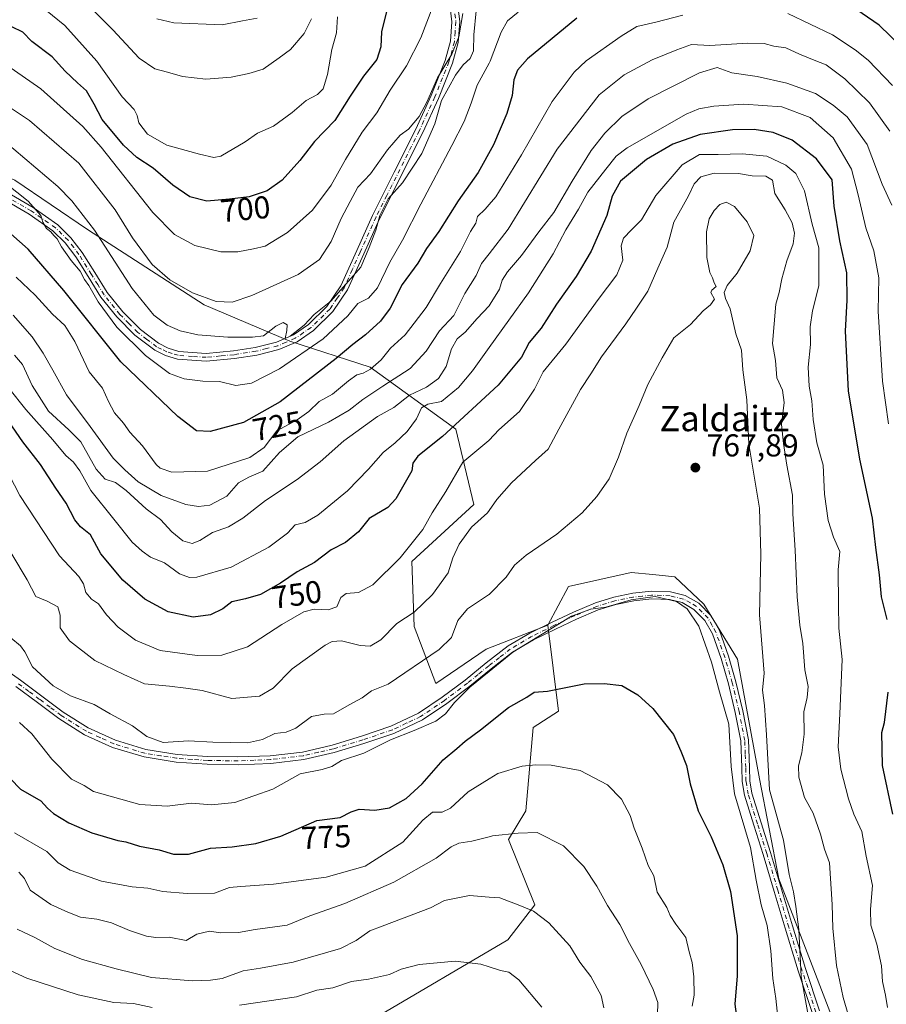
# Model space of a CAD drawing. Units: metres. Extents: x 620768 to 624212, y 4748000 to 4750374.
# Drawn here: x 623174 to 623448, y 4748440 to 4748751 of the extents above; entities that cross this region are included whole.
import ezdxf
from ezdxf.enums import TextEntityAlignment as Align

# ---------------------------------------------------------------- set-up
doc = ezdxf.new("R2010")
doc.units = ezdxf.units.M
doc.header["$MEASUREMENT"] = 0
doc.linetypes.add('DGN Style 4', pattern=[2.638475, 1.318413, -0.659207, 0.001648, -0.659207])
for name, color, linetype, lineweight in [('Arbolado forestal CxS', 92, 'Continuous', 0), ('Camino Cxs', 7, 'Continuous', 0), ('Camino eje', 30, 'DGN Style 4', 13), ('Curva de nivel maestra', 30, 'Continuous', 30), ('Curva de nivel normal', 30, 'Continuous', 0), ('Pastizal CxS', 92, 'Continuous', 0), ('Punto de cota en terreno', 7, 'Continuous', 0), ('Rótulo de curva de nivel directora', 7, 'Continuous', 0), ('Rótulo de punto de cota en terreno', 7, 'Continuous', 0), ('Texto cartográfico', 7, 'Continuous', 0)]:
    doc.layers.add(name, color=color, linetype=linetype, lineweight=lineweight)
doc.styles.add('Style-Arial', font='txt')

# ---------------------------------------------------------------- blocks, each defined once
blk = doc.blocks.new('*U11')
at = {"layer": 'Arbolado forestal CxS', "color": 92, "linetype": 'Continuous', "lineweight": 0}
blk.add_polyline3d([(623439.2153, 4748414.2869, 761.2), (623414.1949, 4748479.5731, 766.6551), (623408.0745, 4748511.1551, 766.4828), (623401.1117, 4748549.0651, 768.0186), (623390.3701, 4748566.5113, 769.3376), (623381.1903, 4748575.1091, 769.4591), (623374.2789, 4748575.8087, 769.3823), (623367.3675, 4748576.5083, 768.953), (623347.6013, 4748572.1017, 767.6837), (623341.0131, 4748559.8077, 769.9037), (623321.5589, 4748552.1781, 768.5449), (623305.5457, 4748541.3463, 767.6461), (623298.7691, 4748559.4181, 760.7916), (623297.9489, 4748579.9373, 756.1396), (623317.6479, 4748597.9941, 757.2211), (623311.9031, 4748621.7965, 749.2457), (623284.8181, 4748641.4953, 729.5243), (623259.3745, 4748649.7033, 716.1212), (623232.2893, 4748661.1945, 709.7476), (623195.3551, 4748684.9975, 716.2509), (623172.3739, 4748700.5923, 718.3733)], dxfattribs=at)
blk = doc.blocks.new('*U13')
at = {"layer": 'Pastizal CxS', "color": 92, "linetype": 'Continuous', "lineweight": 0}
blk.add_polyline3d([(623286.0521, 4748435.3519, 799.3804), (623328.3857, 4748460.2333, 792.4702), (623336.9209, 4748471.3191, 789.1368), (623328.6155, 4748492.0231, 784.7596), (623334.0377, 4748501.0999, 782.6402), (623336.3583, 4748527.4271, 776.9953), (623344.4473, 4748532.5879, 776.3273), (623341.0131, 4748559.8077, 769.9037), (623347.6013, 4748572.1017, 767.6837), (623367.3675, 4748576.5083, 768.953), (623374.2789, 4748575.8087, 769.3823), (623381.1903, 4748575.1091, 769.4591), (623390.3701, 4748566.5113, 769.3376), (623401.1117, 4748549.0651, 768.0186), (623408.0745, 4748511.1551, 766.4828), (623414.1949, 4748479.5731, 766.6551), (623439.2153, 4748414.2869, 761.2)], dxfattribs=at)
blk = doc.blocks.new('5PATER')
at = {"layer": 'Punto de cota en terreno', "linetype": 'Continuous', "lineweight": 0}
h = blk.add_hatch(color=51, dxfattribs=at)
edge = h.paths.add_edge_path()
edge.add_ellipse((0, 0), major_axis=(-0.11, -0.111), ratio=0.999422, start_angle=0, end_angle=360)
blk = doc.blocks.new('*U26')
at = {"layer": 'Camino Cxs', "color": 7, "linetype": 'Continuous', "lineweight": 0}
for points in [[(623312.5601, 4748755.6701, 719.1618), (623313.1601, 4748750.7901, 720.7737), (623312.6701, 4748744.1501, 716.0936), (623310.9101, 4748737.6701, 723.2904), (623306.3901, 4748726.4401, 719.0908), (623301.4501, 4748715.6901, 726.0551), (623287.7601, 4748688.4301, 724.0022), (623282.7601, 4748677.3401, 726.1474), (623277.6501, 4748665.9601, 724.8718), (623273.0101, 4748659.0301, 726.6), (623266.8801, 4748653.0901, 726.8591), (623261.6701, 4748649.5101, 727.1956), (623255.9301, 4748647.0301, 727.0112), (623248.8801, 4748645.2701, 727.4021), (623241.8801, 4748644.1801, 729.5881), (623232.9301, 4748643.3301, 726.3081), (623223.7901, 4748644.0001, 725.4119), (623219.9801, 4748645.1501, 728.2623), (623216.6801, 4748646.8101, 730.6343), (623210.3501, 4748651.6001, 730.0336), (623204.6501, 4748657.3201, 726.4955), (623199.5901, 4748663.6201, 727.8777), (623195.5401, 4748670.1201, 729.4075), (623191.6301, 4748676.3801, 727.0722), (623188.2801, 4748680.7901, 725.9432), (623184.4001, 4748684.5901, 727.4126), (623176.8401, 4748689.8701, 728.0131), (623168.7701, 4748694.5901, 728.5232)], [(623169.9701, 4748696.7201, 726.8436), (623178.1601, 4748691.9301, 727.4831), (623185.9701, 4748686.4801, 726.7343), (623190.1101, 4748682.4101, 723.0149), (623193.6501, 4748677.7701, 724.6971), (623197.6201, 4748671.4101, 728.2111), (623201.5801, 4748665.0401, 727.1736), (623206.4701, 4748658.9501, 725.4337), (623212.0801, 4748653.3301, 728.2102), (623217.7701, 4748648.9901, 729.041), (623220.8901, 4748647.4301, 727.7348), (623224.2401, 4748646.4101, 725.3725), (623232.9101, 4748645.7901, 724.6674), (623241.5801, 4748646.6001, 727.0721), (623248.3901, 4748647.6601, 725.7894), (623255.1501, 4748649.3601, 725.6164), (623260.4901, 4748651.6501, 726.3339), (623265.3301, 4748654.9901, 726.1713), (623271.1301, 4748660.6101, 724.6937), (623275.5001, 4748667.1501, 722.7418), (623280.5301, 4748678.3401, 722.2992), (623285.5501, 4748689.4801, 720.5808), (623292.4001, 4748703.1101, 720.2158), (623299.2501, 4748716.7501, 723.1424), (623304.1501, 4748727.4101, 716.6478), (623308.5901, 4748738.4401, 721.9225), (623310.2501, 4748744.5601, 716.6619), (623310.7001, 4748750.7301, 719.5586), (623310.1601, 4748755.1901, 717.2984)]]:
    blk.add_polyline3d(points, dxfattribs=at)

msp = doc.modelspace()

# ---------------------------------------------------------------- linework, layer by layer
at = {"layer": 'Arbolado forestal CxS', "color": 92, "linetype": 'Continuous', "lineweight": 0}
for points in [[(623341.0131, 4748559.8077, 769.9037), (623321.5589, 4748552.1781, 768.5449), (623305.5457, 4748541.3463, 767.6461), (623298.7691, 4748559.4181, 760.7916), (623297.9489, 4748579.9373, 756.1396), (623317.6479, 4748597.9941, 757.2211), (623311.9031, 4748621.7965, 749.2457), (623284.8181, 4748641.4953, 729.5243), (623259.3745, 4748649.7033, 716.1212), (623232.2893, 4748661.1945, 709.7476), (623195.3551, 4748684.9975, 716.2509), (623172.3739, 4748700.5923, 718.3733), (623132.1567, 4748717.8291, 724.4925), (623098.5051, 4748723.5749, 726.3403), (623061.5705, 4748723.5753, 720.8437), (623038.5887, 4748712.0849, 718.5838), (623024.6351, 4748692.3865, 719.9592), (623027.9179, 4748679.2543, 723.202), (623019.7099, 4748666.1221, 723.1027), (623005.7565, 4748657.0937, 719.7249), (623009.4297, 4748630.1525, 724.897)], [(623341.0131, 4748559.8077, 769.9037), (623321.5589, 4748552.1781, 768.5449), (623305.5457, 4748541.3463, 767.6461), (623298.7691, 4748559.4181, 760.7916), (623297.9489, 4748579.9373, 756.1396), (623317.6479, 4748597.9941, 757.2211), (623311.9031, 4748621.7965, 749.2457), (623284.8181, 4748641.4953, 729.5243), (623259.3745, 4748649.7033, 716.1212), (623232.2893, 4748661.1945, 709.7476), (623195.3551, 4748684.9975, 716.2509), (623172.3739, 4748700.5923, 718.3733), (623132.1567, 4748717.8291, 724.4925), (623098.5051, 4748723.5749, 726.3403), (623061.5705, 4748723.5753, 720.8437), (623038.5887, 4748712.0849, 718.5838), (623024.6351, 4748692.3865, 719.9592), (623027.9179, 4748679.2543, 723.202), (623019.7099, 4748666.1221, 723.1027), (623005.7565, 4748657.0937, 719.7249), (623009.4297, 4748630.1525, 724.897)], [(623172.3739, 4748700.5923, 718.3733), (623195.3551, 4748684.9975, 716.2509), (623232.2893, 4748661.1945, 709.7476), (623259.3745, 4748649.7033, 716.1212), (623284.8181, 4748641.4953, 729.5243), (623311.9031, 4748621.7965, 749.2457), (623317.6479, 4748597.9941, 757.2211), (623297.9489, 4748579.9373, 756.1396), (623298.7691, 4748559.4181, 760.7916), (623305.5457, 4748541.3463, 767.6461), (623321.5589, 4748552.1781, 768.5449), (623341.0131, 4748559.8077, 769.9037), (623344.4473, 4748532.5879, 776.3273), (623336.3583, 4748527.4271, 776.9953), (623334.0377, 4748501.0999, 782.6402), (623328.6155, 4748492.0231, 784.7596), (623336.9209, 4748471.3191, 789.1368), (623328.3857, 4748460.2333, 792.4702), (623286.0521, 4748435.3519, 799.3804)], [(623536.3345, 4748048.4057, 727.6627), (623536.7301, 4748057.0739, 728.5848), (623530.5357, 4748081.7571, 728.6626), (623518.2673, 4748103.8551, 728.2883), (623508.4529, 4748130.8641, 728.7872), (623527.7581, 4748175.6447, 733.2122), (623530.8595, 4748197.3585, 734.4864), (623527.2489, 4748210.5885, 735.6499), (623519.2553, 4748221.7685, 737.109), (623503.6637, 4748232.0627, 740.1114), (623488.8253, 4748263.4519, 745.1714), (623471.6491, 4748290.4609, 749.7201), (623469.2337, 4748312.9321, 752.2642), (623460.3227, 4748352.0499, 757.0604), (623439.2153, 4748414.2869, 761.2), (623414.1949, 4748479.5731, 766.6551), (623408.0745, 4748511.1551, 766.4828), (623401.1117, 4748549.0651, 768.0186), (623390.3701, 4748566.5113, 769.3376), (623381.1903, 4748575.1091, 769.4591), (623374.2789, 4748575.8087, 769.3823), (623367.3675, 4748576.5083, 768.953), (623347.6013, 4748572.1017, 767.6837), (623341.0131, 4748559.8077, 769.9037)], [(623341.0131, 4748559.8077, 769.9037), (623344.4473, 4748532.5879, 776.3273), (623336.3583, 4748527.4271, 776.9953), (623334.0377, 4748501.0999, 782.6402), (623328.6155, 4748492.0231, 784.7596), (623336.9209, 4748471.3191, 789.1368), (623328.3857, 4748460.2333, 792.4702), (623286.0521, 4748435.3519, 799.3804)]]:
    msp.add_polyline3d(points, dxfattribs=at)
at = {"layer": 'Camino Cxs', "color": 7, "linetype": 'Continuous', "lineweight": 0}
for points in [[(623312.5601, 4748755.6701, 719.1618), (623313.1601, 4748750.7901, 720.7737), (623312.6701, 4748744.1501, 716.0936), (623310.9101, 4748737.6701, 723.2904), (623306.3901, 4748726.4401, 719.0908), (623301.4501, 4748715.6901, 726.0551), (623287.7601, 4748688.4301, 724.0022), (623282.7601, 4748677.3401, 726.1474), (623277.6501, 4748665.9601, 724.8718), (623273.0101, 4748659.0301, 726.6), (623266.8801, 4748653.0901, 726.8591), (623261.6701, 4748649.5101, 727.1956), (623255.9301, 4748647.0301, 727.0112), (623248.8801, 4748645.2701, 727.4021), (623241.8801, 4748644.1801, 729.5881), (623232.9301, 4748643.3301, 726.3081), (623223.7901, 4748644.0001, 725.4119), (623219.9801, 4748645.1501, 728.2623), (623216.6801, 4748646.8101, 730.6343), (623210.3501, 4748651.6001, 730.0336), (623204.6501, 4748657.3201, 726.4955), (623199.5901, 4748663.6201, 727.8777), (623195.5401, 4748670.1201, 729.4075), (623191.6301, 4748676.3801, 727.0722), (623188.2801, 4748680.7901, 725.9432), (623184.4001, 4748684.5901, 727.4126), (623176.8401, 4748689.8701, 728.0131), (623168.7701, 4748694.5901, 728.5232)], [(623169.9701, 4748696.7201, 726.8436), (623178.1601, 4748691.9301, 727.4831), (623185.9701, 4748686.4801, 726.7343), (623190.1101, 4748682.4101, 723.0149), (623193.6501, 4748677.7701, 724.6971), (623197.6201, 4748671.4101, 728.2111), (623201.5801, 4748665.0401, 727.1736), (623206.4701, 4748658.9501, 725.4337), (623212.0801, 4748653.3301, 728.2102), (623217.7701, 4748648.9901, 729.041), (623220.8901, 4748647.4301, 727.7348), (623224.2401, 4748646.4101, 725.3725), (623232.9101, 4748645.7901, 724.6674), (623241.5801, 4748646.6001, 727.0721), (623248.3901, 4748647.6601, 725.7894), (623255.1501, 4748649.3601, 725.6164), (623260.4901, 4748651.6501, 726.3339), (623265.3301, 4748654.9901, 726.1713), (623271.1301, 4748660.6101, 724.6937), (623275.5001, 4748667.1501, 722.7418), (623280.5301, 4748678.3401, 722.2992), (623285.5501, 4748689.4801, 720.5808), (623292.4001, 4748703.1101, 720.2158), (623299.2501, 4748716.7501, 723.1424), (623304.1501, 4748727.4101, 716.6478), (623308.5901, 4748738.4401, 721.9225), (623310.2501, 4748744.5601, 716.6619), (623310.7001, 4748750.7301, 719.5586), (623310.1601, 4748755.1901, 717.2984)], [(623165.7201, 4748548.3001, 772.914), (623174.1101, 4748542.3701, 775.2964), (623180.9201, 4748537.3301, 774.7127), (623187.6501, 4748532.2801, 773.7862), (623195.5801, 4748527.3201, 776.8942), (623204.1501, 4748523.4001, 776.5261), (623213.7801, 4748520.5001, 775.6737), (623223.6801, 4748518.9301, 776.4409), (623233.3101, 4748518.2301, 775.9211), (623242.9701, 4748518.1101, 775.0527), (623253.2001, 4748518.5101, 773.2256), (623263.3801, 4748519.6901, 774.1145), (623272.7901, 4748521.8401, 775.3419), (623282.0801, 4748524.7001, 776.9743), (623291.3801, 4748527.8301, 776.9119), (623300.1401, 4748531.9601, 779.0382), (623307.6301, 4748537.0001, 780.2695), (623314.8901, 4748542.4701, 780.7683), (623321.5701, 4748547.9201, 774.9647), (623328.4701, 4748553.2801, 776.2561), (623335.3201, 4748557.2901, 778.1723), (623342.3901, 4748560.7901, 778.2513), (623349.1701, 4748563.9801, 774.9601), (623356.1501, 4748566.9201, 773.2396), (623361.9701, 4748568.7001, 774.2495), (623367.9101, 4748569.9301, 772.8106), (623373.8401, 4748570.5601, 771.9079), (623379.8701, 4748570.3201, 771.7372), (623384.4801, 4748569.2301, 771.5179), (623388.8101, 4748566.7401, 770.8909), (623392.7501, 4748562.7601, 769.9151), (623395.3301, 4748558.1201, 770.9586), (623398.2501, 4748550.0401, 770.9394), (623400.5901, 4748541.9101, 771.6505), (623402.7601, 4748532.7601, 768.7178), (623404.5901, 4748523.4901, 770.2607), (623404.9001, 4748514.8101, 771.9512), (623404.9701, 4748510.6201, 772.3444), (623405.6501, 4748506.6201, 771.2014), (623408.5501, 4748497.3101, 770.8224), (623411.5201, 4748487.9401, 770.4764), (623415.0001, 4748476.2901, 772.4013), (623418.4901, 4748464.6401, 769.1467), (623422.5901, 4748451.1601, 770.4714), (623427.0401, 4748437.8401, 766.2968)], [(623165.7201, 4748548.3001, 772.914), (623174.1101, 4748542.3701, 775.2964), (623180.9201, 4748537.3301, 774.7127), (623187.6501, 4748532.2801, 773.7862), (623195.5801, 4748527.3201, 776.8942), (623204.1501, 4748523.4001, 776.5261), (623213.7801, 4748520.5001, 775.6737), (623223.6801, 4748518.9301, 776.4409), (623233.3101, 4748518.2301, 775.9211), (623242.9701, 4748518.1101, 775.0527), (623253.2001, 4748518.5101, 773.2256), (623263.3801, 4748519.6901, 774.1145), (623272.7901, 4748521.8401, 775.3419), (623282.0801, 4748524.7001, 776.9743), (623291.3801, 4748527.8301, 776.9119), (623300.1401, 4748531.9601, 779.0382), (623307.6301, 4748537.0001, 780.2695), (623314.8901, 4748542.4701, 780.7683), (623321.5701, 4748547.9201, 774.9647), (623328.4701, 4748553.2801, 776.2561), (623335.3201, 4748557.2901, 778.1723), (623342.3901, 4748560.7901, 778.2513), (623349.1701, 4748563.9801, 774.9601), (623356.1501, 4748566.9201, 773.2396), (623361.9701, 4748568.7001, 774.2495), (623367.9101, 4748569.9301, 772.8106), (623373.8401, 4748570.5601, 771.9079), (623379.8701, 4748570.3201, 771.7372), (623384.4801, 4748569.2301, 771.5179), (623388.8101, 4748566.7401, 770.8909), (623392.7501, 4748562.7601, 769.9151), (623395.3301, 4748558.1201, 770.9586), (623398.2501, 4748550.0401, 770.9394), (623400.5901, 4748541.9101, 771.6505), (623402.7601, 4748532.7601, 768.7178), (623404.5901, 4748523.4901, 770.2607), (623404.9001, 4748514.8101, 771.9512), (623404.9701, 4748510.6201, 772.3444), (623405.6501, 4748506.6201, 771.2014), (623408.5501, 4748497.3101, 770.8224), (623411.5201, 4748487.9401, 770.4764), (623415.0001, 4748476.2901, 772.4013), (623418.4901, 4748464.6401, 769.1467), (623422.5901, 4748451.1601, 770.4714), (623427.0401, 4748437.8401, 766.2968)], [(623424.7601, 4748436.9801, 767.872), (623420.2701, 4748450.4201, 771.687), (623416.1601, 4748463.9401, 770.5436), (623412.6701, 4748475.5901, 772.0584), (623409.1901, 4748487.2301, 771.0047), (623406.2301, 4748496.5801, 770.8493), (623403.2801, 4748506.0501, 771.6899), (623402.5401, 4748510.3901, 772.1373), (623402.4701, 4748514.7501, 771.2481), (623402.1601, 4748523.2101, 770.289), (623400.3801, 4748532.2401, 770.1565), (623398.2301, 4748541.2901, 772.0165), (623395.9301, 4748549.2901, 771.5885), (623393.1101, 4748557.1001, 771.1238), (623390.7801, 4748561.2801, 770.9364), (623387.3001, 4748564.7901, 771.7116), (623383.5701, 4748566.9401, 772.2372), (623379.5401, 4748567.8901, 772.9925), (623373.9201, 4748568.1101, 773.122), (623368.2801, 4748567.5201, 773.3039), (623362.5701, 4748566.3401, 774.0851), (623356.9801, 4748564.6301, 773.5479), (623350.1601, 4748561.7601, 775.0698), (623343.4501, 4748558.5901, 779.1798), (623336.4801, 4748555.1401, 778.945), (623329.8401, 4748551.2501, 776.6492), (623323.0901, 4748546.0201, 775.1979), (623316.4001, 4748540.5501, 780.1218), (623309.0501, 4748535.0101, 780.5842), (623301.3501, 4748529.8301, 780.7363), (623292.3001, 4748525.5701, 778.4017), (623282.8301, 4748522.3801, 779.6091), (623273.4301, 4748519.4901, 777.3703), (623263.7901, 4748517.2801, 775.6287), (623253.3801, 4748516.0701, 774.8636), (623243.0001, 4748515.6701, 776.3134), (623233.2101, 4748515.7901, 776.9556), (623223.4001, 4748516.5101, 777.199), (623213.2401, 4748518.1101, 777.358), (623203.2801, 4748521.1101, 777.2562), (623194.4201, 4748525.1701, 777.9772), (623186.2701, 4748530.2701, 776.8119), (623179.4601, 4748535.3701, 776.0038), (623172.6801, 4748540.4001, 775.7693)], [(623424.7601, 4748436.9801, 767.872), (623420.2701, 4748450.4201, 771.687), (623416.1601, 4748463.9401, 770.5436), (623412.6701, 4748475.5901, 772.0584), (623409.1901, 4748487.2301, 771.0047), (623406.2301, 4748496.5801, 770.8493), (623403.2801, 4748506.0501, 771.6899), (623402.5401, 4748510.3901, 772.1373), (623402.4701, 4748514.7501, 771.2481), (623402.1601, 4748523.2101, 770.289), (623400.3801, 4748532.2401, 770.1565), (623398.2301, 4748541.2901, 772.0165), (623395.9301, 4748549.2901, 771.5885), (623393.1101, 4748557.1001, 771.1238), (623390.7801, 4748561.2801, 770.9364), (623387.3001, 4748564.7901, 771.7116), (623383.5701, 4748566.9401, 772.2372), (623379.5401, 4748567.8901, 772.9925), (623373.9201, 4748568.1101, 773.122), (623368.2801, 4748567.5201, 773.3039), (623362.5701, 4748566.3401, 774.0851), (623356.9801, 4748564.6301, 773.5479), (623350.1601, 4748561.7601, 775.0698), (623343.4501, 4748558.5901, 779.1798), (623336.4801, 4748555.1401, 778.945), (623329.8401, 4748551.2501, 776.6492), (623323.0901, 4748546.0201, 775.1979), (623316.4001, 4748540.5501, 780.1218), (623309.0501, 4748535.0101, 780.5842), (623301.3501, 4748529.8301, 780.7363), (623292.3001, 4748525.5701, 778.4017), (623282.8301, 4748522.3801, 779.6091), (623273.4301, 4748519.4901, 777.3703), (623263.7901, 4748517.2801, 775.6287), (623253.3801, 4748516.0701, 774.8636), (623243.0001, 4748515.6701, 776.3134), (623233.2101, 4748515.7901, 776.9556), (623223.4001, 4748516.5101, 777.199), (623213.2401, 4748518.1101, 777.358), (623203.2801, 4748521.1101, 777.2562), (623194.4201, 4748525.1701, 777.9772), (623186.2701, 4748530.2701, 776.8119), (623179.4601, 4748535.3701, 776.0038), (623172.6801, 4748540.4001, 775.7693)]]:
    msp.add_polyline3d(points, dxfattribs=at)
at = {"layer": 'Camino eje', "color": 30, "linetype": 'DGN Style 4', "lineweight": 13}
for points in [[(623311.6301, 4748753.2001, 720.5433), (623311.9301, 4748750.7601, 719.8737), (623311.6851, 4748747.4401, 717.1404), (623311.4601, 4748744.3551, 716.2813), (623309.7501, 4748738.0551, 722.5464), (623305.2701, 4748726.9251, 717.8728), (623300.3501, 4748716.2201, 724.5726), (623290.0801, 4748695.7701, 722.0083), (623286.6551, 4748688.9551, 722.339), (623281.6451, 4748677.8401, 724.3883), (623279.1301, 4748672.2451, 722.1492), (623276.5751, 4748666.5551, 723.8767), (623274.3901, 4748663.2851, 723.593), (623272.0701, 4748659.8201, 725.2653), (623266.1051, 4748654.0401, 726.5043), (623263.6851, 4748652.3701, 727.6241), (623261.0801, 4748650.5801, 726.8455), (623258.2101, 4748649.3401, 725.8094), (623255.5401, 4748648.1951, 726.4953), (623252.0151, 4748647.3151, 727.5901), (623248.6351, 4748646.4651, 726.6365), (623241.7301, 4748645.3901, 728.3111), (623237.3951, 4748644.9851, 728.2622), (623232.9201, 4748644.5601, 725.4879), (623228.5851, 4748644.8701, 724.3186), (623224.0151, 4748645.2051, 725.415), (623222.1101, 4748645.7801, 726.4553), (623220.4351, 4748646.2901, 727.9803), (623218.7851, 4748647.1201, 729.4411), (623217.2251, 4748647.9001, 730.2018), (623214.0601, 4748650.2951, 729.4861), (623211.2151, 4748652.4651, 729.6004), (623208.4101, 4748655.2751, 726.9841), (623205.5601, 4748658.1351, 725.8676), (623200.5851, 4748664.3301, 727.4689), (623198.5601, 4748667.5801, 728.3558), (623196.5801, 4748670.7651, 728.7532), (623192.6401, 4748677.0751, 725.6829), (623190.9651, 4748679.2801, 725.0965), (623189.1951, 4748681.6001, 724.4648), (623187.2551, 4748683.5001, 725.4272), (623185.1851, 4748685.5351, 726.9957), (623177.5001, 4748690.9001, 727.7236), (623169.3701, 4748695.6551, 727.5252)], [(623425.9001, 4748437.4101, 767.0309), (623421.4301, 4748450.7901, 770.955), (623417.3251, 4748464.2901, 769.3183), (623413.8351, 4748475.9401, 772.1216), (623410.3551, 4748487.5851, 770.6445), (623407.3901, 4748496.9451, 770.2678), (623404.4651, 4748506.3351, 771.4375), (623403.7551, 4748510.5051, 772.2283), (623403.6851, 4748514.7801, 771.5875), (623403.5301, 4748519.0101, 770.2951), (623403.3751, 4748523.3501, 770.1269), (623401.5701, 4748532.5001, 769.2416), (623399.4101, 4748541.6001, 771.8), (623397.0901, 4748549.6651, 771.0171), (623394.2201, 4748557.6101, 770.9791), (623393.0551, 4748559.7001, 770.605), (623391.7651, 4748562.0201, 770.2559), (623388.0551, 4748565.7651, 771.2421), (623386.1901, 4748566.8401, 771.4722), (623384.0251, 4748568.0851, 771.8176), (623379.7051, 4748569.1051, 772.3521), (623373.8801, 4748569.3351, 772.5131), (623370.9151, 4748569.0201, 772.7556), (623368.0951, 4748568.7251, 773.0458), (623362.2701, 4748567.5201, 773.7536), (623356.5651, 4748565.7751, 773.3546), (623349.6651, 4748562.8701, 774.6269), (623346.2751, 4748561.2751, 776.9137), (623342.9201, 4748559.6901, 778.6883), (623335.9001, 4748556.2151, 778.5046), (623329.1551, 4748552.2651, 776.1999), (623325.7051, 4748549.5851, 774.8201), (623322.3301, 4748546.9701, 774.5421), (623318.9901, 4748544.2451, 778.4715), (623315.6451, 4748541.5101, 780.3482), (623308.3401, 4748536.0051, 780.4277), (623300.7451, 4748530.8951, 779.886), (623296.2201, 4748528.7651, 778.6113), (623291.8401, 4748526.7001, 777.5623), (623282.4551, 4748523.5401, 778.3314), (623273.1101, 4748520.6651, 776.3796), (623268.4051, 4748519.5901, 774.7489), (623263.5851, 4748518.4851, 774.8325), (623253.2901, 4748517.2901, 773.8963), (623248.1001, 4748517.0901, 774.3823), (623242.9851, 4748516.8901, 775.6933), (623233.2601, 4748517.0101, 776.3732), (623228.4451, 4748517.3601, 776.2147), (623223.5401, 4748517.7201, 776.6447), (623218.5901, 4748518.5051, 776.7392), (623213.5101, 4748519.3051, 776.5076), (623203.7151, 4748522.2551, 776.7908), (623199.2851, 4748524.2851, 777.6361), (623195.0001, 4748526.2451, 777.4322), (623186.9601, 4748531.2751, 775.2501), (623183.5551, 4748533.8251, 775.8535), (623180.1901, 4748536.3501, 775.3505), (623176.8001, 4748538.8651, 775.3034), (623173.3951, 4748541.3851, 775.4633)]]:
    msp.add_polyline3d(points, dxfattribs=at)
at = {"layer": 'Curva de nivel maestra', "color": 30, "linetype": 'Continuous', "lineweight": 30, "flags": 128}
for points, elevation in [([(623453.12, 4748742.6801), (623445.86, 4748749.6801), (623435.11, 4748756.9901)], 725), ([(623290.35, 4748755.6101), (623288.41, 4748747.5101), (623288.18, 4748742.8401), (623286.87, 4748738.7901), (623282.74, 4748733.5001), (623278.49, 4748727.2401), (623273.57, 4748719.4501), (623267.22, 4748712.8401), (623262.49, 4748706.8001), (623256.97, 4748700.5801), (623252.24, 4748697.2201), (623246.55, 4748695.3301), (623240.24, 4748694.5801), (623233.11, 4748693.9201), (623227.71, 4748695.3801), (623222.32, 4748699.0801), (623216.07, 4748704.4601), (623211, 4748707.8201), (623206.77, 4748711.7201), (623200, 4748719.8201), (623197.45, 4748724.6101), (623195.02, 4748728.8401), (623192.14, 4748731.3801), (623188.31, 4748735.1201), (623184.1, 4748739.6701), (623177.68, 4748744.5001), (623174.88, 4748747.4101), (623171.43, 4748749.1001)], 700), ([(623350.25, 4748751.8401), (623334.64, 4748739.0001), (623331.4, 4748735.4401), (623330.28, 4748732.4001), (623329.77, 4748727.4001), (623328.11, 4748721.7401), (623323.79, 4748711.7401), (623318.98, 4748703.0001), (623312.64, 4748694.1101), (623306.57, 4748684.3301), (623302.66, 4748679.0201), (623299.87, 4748674.3501), (623294.96, 4748667.6301), (623291.09, 4748660.1201), (623288.03, 4748656.0001), (623283.37, 4748651.6401), (623279.3, 4748648.6201), (623274.08, 4748644.2001), (623256.28, 4748630.4801), (623244.72, 4748623.9801), (623234.15, 4748621.0801), (623229.8, 4748621.3201), (623223.89, 4748625.8901), (623205.92, 4748643.1801), (623187.89, 4748665.7501), (623176.55, 4748678.7401), (623171.05, 4748683.6201)], 725), ([(623448.48, 4748561.5901), (623446.6, 4748568.7401), (623446.04, 4748575.7401), (623444.86, 4748584.4201), (623443.81, 4748593.6401), (623439.8, 4748612.2901), (623436.2, 4748633.9601), (623435.26, 4748652.8101), (623435.82, 4748662.6401), (623435.68, 4748671.3001), (623433.46, 4748681.4001), (623431.63, 4748692.4001), (623430.98, 4748700.7501), (623426.07, 4748707.3201), (623418.32, 4748713.2601), (623412.38, 4748715.6501), (623406.37, 4748716.5901), (623399.53, 4748716.5301), (623389.25, 4748715.1001), (623380.58, 4748711.9801), (623372.25, 4748707.1301), (623364.02, 4748700.2801), (623361.35, 4748695.5601), (623359.75, 4748689.4401), (623354.7, 4748678.1201), (623349.97, 4748670.1601), (623343.79, 4748661.3601), (623338.96, 4748653.7901), (623335.08, 4748649.3001), (623332.67, 4748644.6601), (623325.35, 4748635.7901), (623307.68, 4748619.5501), (623299.87, 4748613.3101), (623298.28, 4748611.0601), (623298.01, 4748608.6901), (623292.9, 4748599.7401), (623290.39, 4748597.0701), (623284.47, 4748593.5801), (623281.1, 4748589.3601), (623277.02, 4748585.9501), (623272.45, 4748583.6601), (623267.21, 4748579.6101), (623261.66, 4748576.7401), (623256.38, 4748573.0701), (623250.07, 4748569.5601), (623245.35, 4748568.1001), (623241.07, 4748567.2201), (623238.22, 4748565.0301), (623234.26, 4748563.0601), (623228.76, 4748562.3501), (623220.84, 4748564.0601), (623213.44, 4748568.0301), (623206.53, 4748574.0201), (623199.56, 4748582.3701), (623196.29, 4748588.3801), (623193.1, 4748590.9201), (623191.31, 4748593.1401), (623188.56, 4748598.3901), (623185.33, 4748603.1601), (623180.5, 4748610.6001), (623174.84, 4748617.7801), (623169.32, 4748625.9201)], 750), ([(623167.65, 4748514.5301), (623174.17, 4748507.9001), (623180.59, 4748504.2601), (623182.67, 4748501.9701), (623184.58, 4748500.1901), (623189.47, 4748497.3001), (623196.66, 4748494.0701), (623204.94, 4748491.6701), (623207.44, 4748491.2601), (623211.82, 4748489.9501), (623218.04, 4748488.7501), (623222.58, 4748487.3301), (623227.25, 4748487.3701), (623234.3, 4748489.2801), (623241.13, 4748489.6601), (623248.63, 4748490.7401), (623256.58, 4748493.0601), (623267.91, 4748498.0201), (623275.31, 4748498.9201), (623278.83, 4748500.7701), (623281.31, 4748501.5601), (623286.25, 4748501.2801), (623290.91, 4748502.0601), (623296.25, 4748505.0301), (623301.25, 4748509.5801), (623307.91, 4748517.2301), (623312.25, 4748520.8201), (623314.91, 4748523.1701), (623319.72, 4748526.7201), (623328.55, 4748533.8101), (623334.41, 4748537.0701), (623336.67, 4748538.5701), (623340.91, 4748538.9201), (623352.58, 4748541.2801), (623358.91, 4748541.3301), (623364.41, 4748540.6901), (623369.55, 4748537.8001), (623374.22, 4748533.5001), (623380.84, 4748525.1801), (623383.14, 4748519.9601), (623384.97, 4748515.4601), (623386.14, 4748509.6301), (623388.66, 4748501.0801), (623392.77, 4748492.8401), (623396.42, 4748484.0001), (623398.88, 4748475.5501), (623400.94, 4748461.5201), (623401, 4748448.8601), (623400.21, 4748439.9301), (623400.95, 4748434.3801)], 775), ([(623450.24, 4748500.0701), (623447, 4748515.4001), (623446.76, 4748525.9001), (623447.56, 4748529.0701), (623448.8, 4748538.6501)], 750)]:
    msp.add_lwpolyline(points, dxfattribs=dict(at, elevation=elevation))
at = {"layer": 'Curva de nivel normal', "color": 30, "linetype": 'Continuous', "lineweight": 0, "flags": 128}
for points, elevation in [([(623266.24, 4748751.66), (623263.95, 4748747), (623259.55, 4748741.95), (623255.99, 4748739.27), (623250.91, 4748735.68), (623246.39, 4748734.34), (623240.81, 4748733.18), (623232.76, 4748732.58), (623225.41, 4748733.44), (623220.66, 4748734.82), (623216.63, 4748735.79), (623211.68, 4748739.17), (623203.35, 4748748.17), (623187.93, 4748763.67)], 690), ([(623274.43, 4748752.34), (623274.11, 4748747.27), (623272.64, 4748742), (623271.3, 4748734.06), (623269.94, 4748729.53), (623268.14, 4748727.76), (623264.58, 4748725.8), (623260.15, 4748721.97), (623254.21, 4748717.68), (623249.15, 4748715.53), (623245.25, 4748712.73), (623237.53, 4748708.17), (623235.37, 4748707.82), (623230.79, 4748708.88), (623220.42, 4748711.7), (623214.28, 4748715.16), (623211.6, 4748718.74), (623211.09, 4748721.05), (623210.07, 4748722.99), (623206.33, 4748727), (623198.24, 4748738.28), (623188.21, 4748749.59), (623176.44, 4748759.14)], 695), ([(623166.23, 4748702.06), (623176.51, 4748693.93), (623180.56, 4748689.44), (623181.23, 4748687.35), (623182.39, 4748685.36), (623183.76, 4748684.28), (623184.64, 4748683.13), (623185.71, 4748682.03), (623187.07, 4748679.52), (623190.18, 4748675.17), (623193, 4748671.82), (623194.38, 4748669.2), (623195.76, 4748667.25), (623198.68, 4748662.17), (623204.64, 4748654.13), (623213.68, 4748645.17), (623221.32, 4748639.48), (623225.91, 4748637.73), (623231.88, 4748637.04), (623237.12, 4748636.94), (623242.31, 4748635.6), (623247.25, 4748636.4), (623256.08, 4748640.93), (623269.89, 4748650.36), (623277.74, 4748657.65), (623280.91, 4748661.57), (623284.29, 4748663.33), (623287.17, 4748666.5), (623291.03, 4748674.68), (623294.99, 4748681.64), (623300.81, 4748693.07), (623310.63, 4748711.58), (623314.6, 4748719.22), (623316.78, 4748724.96), (623318.62, 4748730.7), (623322.425, 4748737.5835), (623322.81, 4748738.28), (623326.24, 4748747.42), (623328.31, 4748751.05), (623331.68, 4748753.74)], 720), ([(623318.35, 4748754.19), (623317.61, 4748746.56), (623317.55, 4748741.53), (623316.49, 4748739.07), (623314.21, 4748737.1), (623311.79, 4748733.88), (623307.38, 4748725.77), (623305.31, 4748718.4), (623301.14, 4748709), (623295.02, 4748699.8), (623290.53, 4748694.67), (623287.89, 4748689.4), (623286.57, 4748684.74), (623284.48, 4748679.36), (623281.85, 4748673.07), (623272.4, 4748662.31), (623267.05, 4748658.06), (623263.91, 4748654.76), (623259.46, 4748651.21), (623257.91, 4748650.5), (623258.42, 4748653.07), (623258.53, 4748654.87), (623257.3, 4748655.6), (623254.97, 4748654.42), (623251.09, 4748651.32), (623247.6, 4748650.98), (623239.75, 4748650.9), (623230.28, 4748651.72), (623224.69, 4748652.92), (623220.58, 4748654.72), (623216.3, 4748657.92), (623209.44, 4748666.32), (623197.58, 4748684.76), (623190.42, 4748694.09), (623185.95, 4748698.56), (623168.5, 4748713.35)], 715), ([(623304.64, 4748755.53), (623300.81, 4748745.6), (623296.35, 4748736.74), (623291.16, 4748729.05), (623286.88, 4748721.91), (623282.31, 4748715.77), (623276.95, 4748707.19), (623272.46, 4748699.04), (623266.54, 4748691.16), (623258.64, 4748684.08), (623251.58, 4748679.76), (623247.91, 4748678.86), (623242.91, 4748677.92), (623237.58, 4748677.91), (623229.28, 4748679.96), (623222.84, 4748683.44), (623216.03, 4748690.35), (623199.66, 4748711.07), (623193.87, 4748717.61), (623180.57, 4748729.47), (623169.85, 4748737)], 705), ([(623167.79, 4748725.56), (623176.98, 4748719.46), (623192.58, 4748706.03), (623204.11, 4748691.26), (623209.58, 4748682.41), (623215.82, 4748673.98), (623221.36, 4748669.12), (623228.62, 4748664.97), (623236.04, 4748662.24), (623241.09, 4748661.98), (623247.38, 4748664.11), (623261.97, 4748670.79), (623268.81, 4748675.47), (623272.48, 4748681.24), (623275.63, 4748688.48), (623278.42, 4748693.84), (623280.91, 4748698.42), (623284.91, 4748702.65), (623290.25, 4748710.26), (623294.25, 4748714.87), (623296.92, 4748716.78), (623300.27, 4748720.79), (623302.76, 4748725.3), (623306.08, 4748732.96), (623310.6, 4748740.45), (623312.86, 4748745.92), (623314.15, 4748753.37)], 710), ([(623383.75, 4748752.8), (623375.2, 4748750.56), (623369.17, 4748749.18), (623364.26, 4748746.13), (623353.14, 4748738.4), (623349.38, 4748734.82), (623342.36, 4748725.54), (623332.69, 4748708.63), (623324.54, 4748695.36), (623322.425, 4748692.8758), (623321.16, 4748691.39), (623318.74, 4748689.07), (623318.28, 4748687.05), (623316.57, 4748684.32), (623313.4, 4748678.05), (623307.02, 4748667.88), (623302.5, 4748660.31), (623298.77, 4748655.37), (623295.88, 4748651.71), (623291.25, 4748647.42), (623288.25, 4748643.79), (623284.91, 4748640.84), (623282.58, 4748639.52), (623280.58, 4748638.98), (623277.91, 4748637.09), (623272.91, 4748632.88), (623268.7, 4748630.61), (623265.39, 4748627.39), (623261.7, 4748624.77), (623255.3, 4748621.28), (623251.22, 4748615.98), (623246.69, 4748612.84), (623233.34, 4748608.52), (623222.02, 4748608.26), (623218.35, 4748609.48), (623217.04, 4748610.68), (623212.7, 4748616.51), (623208.72, 4748620.83), (623206.72, 4748623.78), (623203.89, 4748627.04), (623201.94, 4748630.57), (623200.1, 4748634.83), (623195.88, 4748639.94), (623191.36, 4748649.57), (623188.16, 4748654.58), (623184.29, 4748658.17), (623178.8, 4748664.18), (623172.73, 4748669.89)], 730), ([(623249.01, 4748751.84), (623244.35, 4748751.05), (623237.91, 4748749.8), (623222.66, 4748750.38), (623217.29, 4748751.62)], 685), ([(623450.09, 4748730.58), (623442.41, 4748738.57), (623438.32, 4748741.81), (623431.17, 4748746.62), (623417.05, 4748753.29)], 730), ([(623449.3, 4748716.1), (623442.83, 4748725.06), (623435.07, 4748732.69), (623429.13, 4748737.14), (623425.38, 4748738.55), (623420.74, 4748740.43), (623416.4, 4748742.44), (623412.53, 4748743.02), (623409.48, 4748743.82), (623404.33, 4748743.91), (623392.31, 4748743.17), (623386.51, 4748743.54), (623381.88, 4748741.81), (623374.11, 4748738.66), (623365.21, 4748733.95), (623357.25, 4748727.57), (623343.96, 4748710.45), (623328.44, 4748685.09), (623322.425, 4748677.2734), (623320.06, 4748674.2), (623318.31, 4748670.44), (623314.78, 4748664.74), (623311.27, 4748657.82), (623306.76, 4748652.92), (623302.58, 4748646.53), (623297.5, 4748641.03), (623288.84, 4748635.44), (623282.47, 4748631.2), (623278.16, 4748627.82), (623271.58, 4748624.06), (623261.87, 4748619.38), (623256.09, 4748614.47), (623250.81, 4748608.5), (623246.4, 4748606.6), (623243.14, 4748604.88), (623239.42, 4748600.6), (623234.04, 4748597.82), (623230.44, 4748597.38), (623226.42, 4748597.96), (623218.66, 4748600.83), (623211.38, 4748605.13), (623207.2, 4748608.96), (623203.46, 4748612.67), (623196.22, 4748622.7), (623188.73, 4748632.74), (623184.41, 4748640.53), (623181.32, 4748645.86), (623177.85, 4748651), (623171.78, 4748657.94)], 735), ([(623172.25, 4748645.21), (623174.78, 4748642.3), (623177.84, 4748635.66), (623183, 4748627.5), (623189.4, 4748621.67), (623193.25, 4748617.85), (623198.1, 4748609.19), (623200.95, 4748606.06), (623204.21, 4748604.92), (623207.57, 4748602.42), (623213.91, 4748596.64), (623218.47, 4748593.2), (623221.98, 4748589.34), (623225.53, 4748586.53), (623228.43, 4748585.68), (623230.91, 4748586.56), (623234.88, 4748589.13), (623239.97, 4748590.98), (623244.45, 4748593.7), (623251.72, 4748599.28), (623261.66, 4748605.89), (623268.97, 4748611.53), (623276.44, 4748618.1), (623287.1, 4748625.87), (623292.31, 4748628.7), (623297.26, 4748632.61), (623302.61, 4748635.17), (623306.39, 4748637.81), (623308.85, 4748641.64), (623310.58, 4748647.23), (623312.3, 4748650.39), (623314.84, 4748652.48), (623318.66, 4748656.81), (623322.425, 4748660.9008), (623322.82, 4748661.33), (623325.71, 4748666.15), (623326.59, 4748669.01), (623328.23, 4748671.59), (623332.72, 4748676.81), (623338.14, 4748684.29), (623342.89, 4748690.41), (623348.71, 4748700.25), (623354.76, 4748709.95), (623359.03, 4748715.44), (623364.43, 4748720.75), (623372.83, 4748726.3), (623389.08, 4748734.61), (623394.66, 4748736.27), (623399.27, 4748734.62), (623407.25, 4748733.36), (623416.66, 4748731.26), (623425.73, 4748728.04), (623431.3, 4748724.31), (623435.83, 4748720.66), (623442.07, 4748711.92), (623446.86, 4748699.35), (623449.93, 4748692.74)], 740), ([(623170.43, 4748634.76), (623175.78, 4748628.09), (623184.31, 4748618.41), (623188.49, 4748613.47), (623190.87, 4748611.36), (623192.89, 4748608.6), (623196.35, 4748602.44), (623203.72, 4748593.4), (623209.44, 4748586.11), (623212.65, 4748583.26), (623215.23, 4748581.38), (623219.68, 4748579.57), (623224.43, 4748576.05), (623227.64, 4748574.9), (623229.91, 4748574.99), (623240.86, 4748578.16), (623252.78, 4748584.46), (623258.6, 4748588.9), (623261.02, 4748591.55), (623264.25, 4748592.28), (623268.25, 4748594.57), (623277.58, 4748602.3), (623284.32, 4748609.14), (623288.88, 4748614.46), (623292.68, 4748617.54), (623296.56, 4748621.1), (623299.46, 4748625.07), (623301.08, 4748628.56), (623303.03, 4748629.76), (623307.41, 4748630.54), (623312.79, 4748635.06), (623317.18, 4748640.33), (623322.425, 4748647.6226), (623334.88, 4748664.94), (623342.74, 4748677.35), (623346.73, 4748684.93), (623350.73, 4748691.39), (623353.68, 4748696.82), (623359.36, 4748704.12), (623362.65, 4748708.18), (623366.14, 4748710.87), (623384.81, 4748721.5), (623388.83, 4748723.2), (623393.58, 4748724), (623403.12, 4748724.65), (623415.05, 4748723.85), (623424.12, 4748720.47), (623431.38, 4748714.03), (623437.14, 4748704.07), (623439.23, 4748695.93), (623441.71, 4748685.52), (623444.26, 4748678.27), (623445.76, 4748669.74), (623445.55, 4748659.15), (623446.93, 4748637.06), (623448.91, 4748623.56)], 745), ([(623448.57, 4748438.86), (623447.94, 4748442.77), (623446.94, 4748447.1), (623446.65, 4748452.01), (623445.21, 4748458.84), (623443.26, 4748464.95), (623443.18, 4748470), (623443.78, 4748477.48), (623441.81, 4748486.74), (623440.41, 4748494.58), (623437.92, 4748500.02), (623436.18, 4748504.92), (623433.79, 4748514.28), (623432.88, 4748521.36), (623433.46, 4748531.75), (623434.23, 4748548.94), (623433.16, 4748558.86), (623432.99, 4748566.42), (623432.92, 4748577.36), (623433.46, 4748583.16), (623431.48, 4748587.69), (623429.77, 4748592.98), (623428.58, 4748601.29), (623428.16, 4748610.49), (623426.18, 4748617.46), (623424.99, 4748624.88), (623424.63, 4748630.77), (623423.77, 4748635.4), (623423.48, 4748641.4), (623424.21, 4748648.6), (623424.04, 4748654.2), (623424.76, 4748659.25), (623426.8, 4748667.18), (623426.86, 4748679.19), (623424.75, 4748686.7), (623422.25, 4748697.24), (623419.51, 4748702.7), (623416.32, 4748705.35), (623410.31, 4748708.21), (623402.58, 4748708.98), (623394.93, 4748708.77), (623388.99, 4748708.73), (623383.51, 4748705.41), (623375.25, 4748695.73), (623370.68, 4748688.07), (623367.47, 4748684.89), (623364.94, 4748682.24), (623364.27, 4748679.8), (623364.74, 4748675.3), (623362.88, 4748670.67), (623357.02, 4748662.82), (623346.72, 4748648.72), (623339.61, 4748639.94), (623336.84, 4748634.45), (623332.05, 4748627.4), (623325.53, 4748621.61), (623322.425, 4748618.3406), (623322.32, 4748618.23), (623314.16, 4748611.4), (623308.76, 4748602.07), (623304.38, 4748595.4), (623301.45, 4748590.07), (623294.35, 4748581.07), (623285.62, 4748572.55), (623281.13, 4748570.14), (623277.22, 4748569.82), (623275.56, 4748568.55), (623274.3, 4748565.59), (623271.46, 4748564.62), (623267.13, 4748564.91), (623263.79, 4748564.02), (623256.83, 4748560.06), (623245.98, 4748552.93), (623237.86, 4748550.36), (623230.05, 4748550.2), (623218.3, 4748551.78), (623210.58, 4748555.1), (623205.01, 4748559.18), (623201.39, 4748563.12), (623198.79, 4748566.62), (623196.6, 4748568.09), (623194.85, 4748570.14), (623194.08, 4748572.89), (623192.54, 4748575.17), (623186.43, 4748581.79), (623173.93, 4748600.83), (623170.58, 4748607.42)], 755), ([(623438.21, 4748429.44), (623434.55, 4748442.02), (623432.43, 4748452.13), (623431.22, 4748463.96), (623431.08, 4748471.43), (623430.17, 4748484.67), (623428.62, 4748488.94), (623427.36, 4748493.7), (623425.03, 4748500.31), (623422.24, 4748505.3), (623420.46, 4748511.69), (623420.4, 4748515.33), (623421.47, 4748519.38), (623422.16, 4748525.32), (623422.05, 4748532.38), (623423.16, 4748536.93), (623423.43, 4748540.45), (623422.4, 4748545.66), (623421.76, 4748554.03), (623420.81, 4748559.84), (623419.96, 4748568.76), (623419.34, 4748583.57), (623418.54, 4748595.07), (623418.48, 4748600.91), (623416.73, 4748610.4), (623415.6, 4748617.3), (623415.02, 4748623.36), (623415.88, 4748630.22), (623415.27, 4748634.14), (623413.57, 4748638.06), (623413.1, 4748643.58), (623412.15, 4748648.97), (623413.17, 4748661.34), (623414.3, 4748665.12), (623415.15, 4748669.4), (623416.72, 4748675.07), (623418.7, 4748680.52), (623419.13, 4748683.87), (623418.35, 4748687.14), (623416.16, 4748691.21), (623412.93, 4748696.42), (623412.17, 4748700.58), (623410.04, 4748701.89), (623405.74, 4748702.03), (623401.37, 4748702.72), (623393.7, 4748702.87), (623389.48, 4748701.64), (623387.34, 4748699.46), (623385.55, 4748695.68), (623380.95, 4748687.37), (623378.83, 4748679.4), (623375.86, 4748672.74), (623372.72, 4748665.5), (623369.09, 4748660.13), (623365.68, 4748655.17), (623358.07, 4748644.74), (623354.67, 4748639.36), (623351.38, 4748634.33), (623344.5, 4748621.8), (623341.18, 4748615.52), (623337.16, 4748611.92), (623329.52, 4748604.85), (623324.91, 4748599.58), (623322.425, 4748596.0927), (623321.91, 4748595.37), (623316.91, 4748590.8), (623312.93, 4748585.49), (623310.95, 4748581.12), (623309.5, 4748576.35), (623304.56, 4748569.53), (623298.7, 4748563.98), (623293.26, 4748560.31), (623288.13, 4748555.15), (623284.77, 4748553.2), (623281.61, 4748553.38), (623275.71, 4748554.86), (623272.76, 4748554.66), (623270.61, 4748553.51), (623260.1, 4748545.99), (623254.06, 4748539.85), (623249.74, 4748537.37), (623241.02, 4748536.66), (623231.68, 4748539.19), (623226.51, 4748539.9), (623221.31, 4748540.51), (623213.36, 4748541.29), (623206.79, 4748544.22), (623197.69, 4748548.61), (623189.66, 4748554.87), (623186.68, 4748558.94), (623186.72, 4748562.97), (623185.97, 4748565.59), (623182.58, 4748567.37), (623178.99, 4748568.89), (623176.21, 4748574.14), (623171.38, 4748582.26)], 760), ([(623171.1, 4748555.83), (623174.17, 4748553.27), (623175.51, 4748551.34), (623177.89, 4748546.68), (623184.51, 4748540.66), (623190, 4748537.42), (623197.48, 4748534.68), (623202.53, 4748531.75), (623209.62, 4748527.97), (623214.12, 4748524.57), (623219.25, 4748522.72), (623227.29, 4748523.27), (623234.99, 4748522.79), (623245.96, 4748522.56), (623250.75, 4748523.62), (623254.62, 4748525.58), (623258.25, 4748525.94), (623261.25, 4748527.26), (623266.25, 4748530.91), (623270.25, 4748531.65), (623273.22, 4748531.79), (623278.12, 4748534.66), (623282.22, 4748536.87), (623285.25, 4748539.04), (623290.49, 4748541.14), (623306.67, 4748552.07), (623310.54, 4748555.88), (623312.58, 4748561.26), (623315.58, 4748564.94), (623322.25, 4748569.4), (623322.425, 4748569.5738), (623327.89, 4748575), (623330.48, 4748578.8), (623334.19, 4748582.01), (623343.9, 4748588.61), (623351.91, 4748595.32), (623356.58, 4748600.49), (623360.42, 4748606.14), (623363.41, 4748613.02), (623366.01, 4748620.53), (623369.94, 4748629.35), (623372.64, 4748635.94), (623377.26, 4748644.4), (623380.95, 4748650.68), (623386.2, 4748654.99), (623390.25, 4748659.23), (623392.49, 4748661.21), (623393.75, 4748662.94), (623392.65, 4748665.05), (623392.94, 4748665.85), (623394.29, 4748667), (623393.68, 4748668.11), (623393.16, 4748669.66), (623392.29, 4748671.36), (623391.32, 4748676.11), (623391.24, 4748684.3), (623392.1, 4748688.41), (623393.66, 4748690.97), (623395.52, 4748692.89), (623397.51, 4748693.68), (623400.1, 4748692.23), (623404.15, 4748687.44), (623406.23, 4748683.08), (623405.05, 4748678.27), (623400.92, 4748671.2), (623397.85, 4748667.27), (623396.81, 4748665.07), (623397.29, 4748663.12), (623398.8, 4748659.88), (623400.49, 4748651.98), (623402.29, 4748646.78), (623402.76, 4748640.58), (623404, 4748631.15), (623404.61, 4748617.1), (623408.06, 4748596.88), (623408.46, 4748582.28), (623408.02, 4748563.07), (623409.52, 4748544.68), (623408.97, 4748539.3), (623409.66, 4748534.4), (623410.29, 4748525.07), (623411.16, 4748507.73), (623415.58, 4748491.84), (623417.43, 4748480.92), (623418.77, 4748475.47), (623419.52, 4748470.84), (623420.49, 4748463.52), (623421.18, 4748448.68), (623424.34, 4748431.11)], 765), ([(623414.1, 4748432.64), (623413.25, 4748441.74), (623412.3, 4748448.07), (623411.6, 4748456.76), (623410.49, 4748464.8), (623408.55, 4748471.38), (623407, 4748479.18), (623405.19, 4748489.45), (623400.07, 4748506.46), (623399.1, 4748515.08), (623398.37, 4748528.54), (623395.32, 4748538.69), (623392.8, 4748548.13), (623388.83, 4748559.53), (623385.18, 4748565.03), (623381.71, 4748567.29), (623375.03, 4748568.88), (623367.4, 4748567.88), (623359.37, 4748565.48), (623354.65, 4748564.85), (623348.52, 4748562.64), (623329.91, 4748551.26), (623322.425, 4748545.1564), (623316.31, 4748540.17), (623311.51, 4748535.38), (623308.65, 4748531.72), (623305.58, 4748529.48), (623298.75, 4748526.48), (623291.27, 4748523.56), (623282.8, 4748519.35), (623275.76, 4748516.99), (623272.62, 4748515.14), (623269.58, 4748514.13), (623262.68, 4748512.75), (623253.98, 4748507.89), (623242.01, 4748503.7), (623234.58, 4748502.94), (623228.25, 4748503.48), (623220.51, 4748502.6), (623211.95, 4748503.1), (623197.27, 4748507.18), (623194.27, 4748509.08), (623190.32, 4748511.14), (623184.01, 4748517.47), (623177.7, 4748525.4), (623173.8, 4748529)], 770), ([(623172.22, 4748494.1), (623182.43, 4748488.16), (623186.1, 4748484.65), (623189.8, 4748482.29), (623199.74, 4748478.83), (623209.44, 4748477), (623214.46, 4748476.61), (623219.22, 4748475.58), (623226.91, 4748474.87), (623235.58, 4748475.05), (623240.25, 4748476.84), (623243.91, 4748477.13), (623254.25, 4748477.91), (623270.91, 4748480.08), (623283.25, 4748483.58), (623295.15, 4748491.14), (623301.48, 4748498.11), (623304.56, 4748500.64), (623307.64, 4748500.66), (623310.26, 4748501.97), (623315.83, 4748507.12), (623322.425, 4748511.1546), (623325.18, 4748512.84), (623332.89, 4748515.23), (623337.29, 4748515.68), (623342.07, 4748515.55), (623351.25, 4748513.83), (623359.89, 4748509.28), (623364.32, 4748504.74), (623367.08, 4748499.62), (623368.36, 4748495.59), (623370.9, 4748489.3), (623372.83, 4748483.82), (623374.56, 4748480.47), (623375.61, 4748475.37), (623378.67, 4748470.5), (623379.81, 4748467.97), (623381.51, 4748465.21), (623384.68, 4748460.99), (623385.8, 4748456.5), (623386.69, 4748453.05), (623387.28, 4748448.59), (623387.39, 4748442.75), (623386.74, 4748439.24)], 780), ([(623375.74, 4748436.5), (623375.86, 4748440.42), (623374.42, 4748444.58), (623370.6, 4748452.42), (623366.9, 4748459.12), (623363.85, 4748465.09), (623359.92, 4748471.09), (623356.55, 4748477.2), (623352.4, 4748483.43), (623345.98, 4748489.98), (623337.71, 4748494.22), (623331.67, 4748494.06), (623323.49, 4748493.14), (623322.425, 4748492.8762), (623316.95, 4748491.52), (623312.83, 4748490.83), (623310.42, 4748489.68), (623305.68, 4748486.08), (623292.33, 4748478.46), (623276.81, 4748471.72), (623265.71, 4748467.83), (623258.53, 4748464.9), (623248.37, 4748463.49), (623243.11, 4748462.56), (623237.46, 4748462.51), (623233.91, 4748462.96), (623229.96, 4748462.08), (623226.58, 4748460.05), (623221.15, 4748461.07), (623216.93, 4748461.03), (623213.97, 4748461.42), (623208.59, 4748463.2), (623202.91, 4748465.63), (623198.27, 4748466.84), (623193.15, 4748467.48), (623189.12, 4748469.04), (623183.72, 4748471.4), (623177.15, 4748475.97), (623175.35, 4748479.66), (623173.64, 4748481.72)], 785), ([(623358.73, 4748438.71), (623357.89, 4748442.68), (623354.68, 4748448.64), (623351.12, 4748453.19), (623348, 4748458.41), (623341.35, 4748465.69), (623336.55, 4748469.32), (623332.14, 4748471.17), (623325.89, 4748473.5), (623322.425, 4748473.7804), (623316.25, 4748474.28), (623308.37, 4748472.72), (623303.92, 4748470.41), (623288.57, 4748464.59), (623284.74, 4748463.06), (623280.34, 4748460.1), (623275.43, 4748457.53), (623260.46, 4748453.23), (623250.04, 4748451.31), (623244.58, 4748450.44), (623237.95, 4748448.06), (623234.3, 4748447.54), (623228.58, 4748447.28), (623215.58, 4748448.35), (623204.37, 4748451.08), (623193.73, 4748453.99), (623185.03, 4748457.57), (623178.62, 4748461), (623173.1, 4748463.62)], 790), ([(623215.83, 4748438.88), (623209.91, 4748440.14), (623203.7, 4748440.47), (623192.39, 4748442.89), (623176.12, 4748448.1), (623165.91, 4748452.76), (623161.58, 4748453.43), (623155.58, 4748451.42), (623152.44, 4748448.64), (623149.62, 4748445.76), (623146.61, 4748441.6), (623145.35, 4748438.07)], 795), ([(623339.15, 4748438.99), (623331.84, 4748447.57), (623328.72, 4748450.01), (623326.07, 4748450.56), (623322.425, 4748451.72), (623319.88, 4748452.53), (623311.75, 4748453.47), (623300.26, 4748452.42), (623294.65, 4748450.99), (623290.9, 4748449.27), (623284.3, 4748447.78), (623278.89, 4748447.04), (623272.96, 4748445.06), (623267.91, 4748444.3), (623261.44, 4748442.26), (623243.41, 4748439.63)], 795)]:
    msp.add_lwpolyline(points, dxfattribs=dict(at, elevation=elevation))
at = {"layer": 'Pastizal CxS', "color": 92, "linetype": 'Continuous', "lineweight": 0}
for points in [[(623536.3345, 4748048.4057, 727.6627), (623536.7301, 4748057.0739, 728.5848), (623530.5357, 4748081.7571, 728.6626), (623518.2673, 4748103.8551, 728.2883), (623508.4529, 4748130.8641, 728.7872), (623527.7581, 4748175.6447, 733.2122), (623530.8595, 4748197.3585, 734.4864), (623527.2489, 4748210.5885, 735.6499), (623519.2553, 4748221.7685, 737.109), (623503.6637, 4748232.0627, 740.1114), (623488.8253, 4748263.4519, 745.1714), (623471.6491, 4748290.4609, 749.7201), (623469.2337, 4748312.9321, 752.2642), (623460.3227, 4748352.0499, 757.0604), (623439.2153, 4748414.2869, 761.2), (623414.1949, 4748479.5731, 766.6551), (623408.0745, 4748511.1551, 766.4828), (623401.1117, 4748549.0651, 768.0186), (623390.3701, 4748566.5113, 769.3376), (623381.1903, 4748575.1091, 769.4591), (623374.2789, 4748575.8087, 769.3823), (623367.3675, 4748576.5083, 768.953), (623347.6013, 4748572.1017, 767.6837), (623341.0131, 4748559.8077, 769.9037)], [(623341.0131, 4748559.8077, 769.9037), (623344.4473, 4748532.5879, 776.3273), (623336.3583, 4748527.4271, 776.9953), (623334.0377, 4748501.0999, 782.6402), (623328.6155, 4748492.0231, 784.7596), (623336.9209, 4748471.3191, 789.1368), (623328.3857, 4748460.2333, 792.4702), (623286.0521, 4748435.3519, 799.3804)]]:
    msp.add_polyline3d(points, dxfattribs=at)

# ---------------------------------------------------------------- block references
at = {"layer": 'Arbolado forestal CxS', "color": 92, "linetype": 'Continuous', "lineweight": 0}
msp.add_blockref('*U11', (0, 0), dxfattribs=at)
at = {"layer": 'Camino Cxs', "color": 7, "linetype": 'Continuous', "lineweight": 0}
msp.add_blockref('*U26', (0, 0), dxfattribs=at)
at = {"layer": 'Pastizal CxS', "color": 92, "linetype": 'Continuous', "lineweight": 0}
msp.add_blockref('*U13', (0, 0), dxfattribs=at)
at = {"layer": 'Punto de cota en terreno', "color": 7, "linetype": 'Continuous', "lineweight": 0, "xscale": 10, "yscale": 10, "zscale": 10}
msp.add_blockref('5PATER', (623387.74, 4748609.67, 767.89), dxfattribs=at)

# ---------------------------------------------------------------- texts
at = {"layer": 'Rótulo de curva de nivel directora', "color": 7, "linetype": 'Continuous', "lineweight": 0, "style": 'Style-Arial'}
for s, rotation, p in [('700', 5.288692, (623245.2714, 4748691.4974)), ('725', 10.38242, (623255.4726, 4748622.8493)), ('750', 8.034824, (623261.5749, 4748569.5089)), ('775', 2.626014, (623270.8308, 4748492.806))]:
    msp.add_text(s, height=7, rotation=rotation, dxfattribs=at).set_placement(p, align=Align.MIDDLE_CENTER)
at = {"layer": 'Rótulo de punto de cota en terreno', "color": 7, "linetype": 'Continuous', "lineweight": 0, "style": 'Style-Arial'}
msp.add_text('767,89', height=7, dxfattribs=at).set_placement((623391.2678, 4748613.1978))
at = {"layer": 'Texto cartográfico', "color": 7, "linetype": 'Continuous', "lineweight": 0, "style": 'Style-Arial'}
msp.add_text('Zaldaitz', height=8, dxfattribs=at).set_placement((623396.9113, 4748625.1901), align=Align.MIDDLE_CENTER)

doc.saveas('drawing.dxf')
